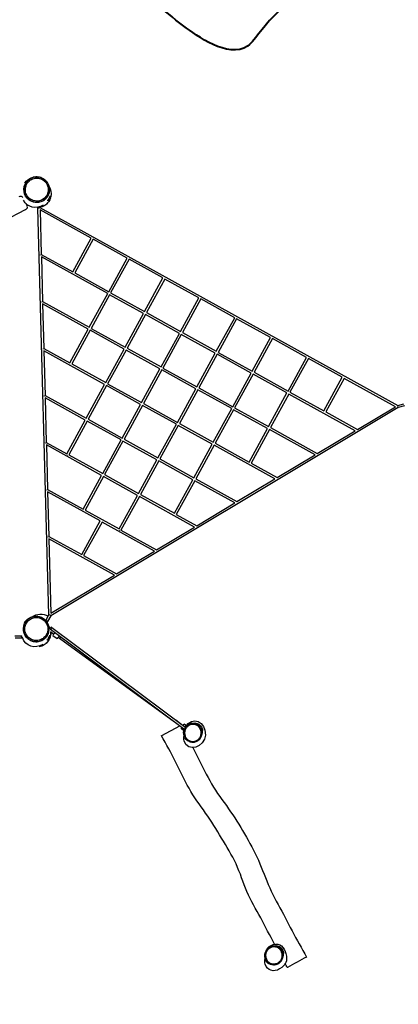
# Model space of a CAD drawing. Units: inches. Extents: x 745 to 944, y 316 to 549.
# Drawn here: x 822 to 850, y 397 to 469 of the extents above; entities that cross this region are included whole.
import ezdxf

# ---------------------------------------------------------------- set-up
doc = ezdxf.new("R2010")
doc.units = ezdxf.units.IN
doc.header["$MEASUREMENT"] = 0
doc.layers.add('$DDT_AUDIT_GENERATED_(49)', color=7, linetype='Continuous')

msp = doc.modelspace()

# ---------------------------------------------------------------- linework, layer by layer
at = {"layer": '$DDT_AUDIT_GENERATED_(49)', "color": 7, "lineweight": 25, "true_color": 0xffffff}
for points in [[(822.53, 454.861), (820.949, 454.033)], [(822.584, 455.352), (822.578, 455.349)], [(822.578, 455.349), (822.668, 455.177)], [(822.634, 454.954), (822.59, 454.907)], [(823.462, 454.99), (823.443, 455.057)], [(824.26, 425.235), (823.463, 454.989)], [(823.616, 455.053), (849.775, 440.555)], [(823.626, 454.864), (823.713, 451.61)], [(827.367, 452.79), (823.626, 454.864)], [(826.022, 450.33), (827.367, 452.79)], [(827.507, 452.713), (826.162, 450.253)], [(829.989, 451.337), (827.507, 452.713)], [(823.713, 451.61), (826.022, 450.33)], [(823.718, 451.424), (823.805, 448.171)], [(828.568, 448.737), (823.718, 451.424)], [(828.645, 448.877), (829.989, 451.337)], [(830.13, 451.26), (828.785, 448.8)], [(832.612, 449.884), (830.13, 451.26)], [(826.162, 450.253), (828.645, 448.877)], [(831.267, 447.424), (832.612, 449.884)], [(832.752, 449.806), (831.407, 447.347)], [(835.234, 448.431), (832.752, 449.806)], [(827.223, 446.277), (828.568, 448.737)], [(828.708, 448.659), (827.363, 446.199)], [(831.19, 447.284), (828.708, 448.659)], [(828.785, 448.8), (831.267, 447.424)], [(833.889, 445.971), (835.234, 448.431)], [(835.374, 448.353), (834.029, 445.893)], [(837.856, 446.978), (835.374, 448.353)], [(823.805, 448.171), (827.223, 446.277)], [(823.811, 447.985), (823.897, 444.731)], [(827.146, 446.136), (823.811, 447.985)], [(829.845, 444.824), (831.19, 447.284)], [(831.33, 447.206), (829.985, 444.746)], [(833.812, 445.83), (831.33, 447.206)], [(831.407, 447.347), (833.889, 445.971)], [(836.511, 444.518), (837.856, 446.978)], [(837.996, 446.9), (836.651, 444.44)], [(840.479, 445.524), (837.996, 446.9)], [(825.801, 443.676), (827.146, 446.136)], [(827.286, 446.059), (825.941, 443.599)], [(829.768, 444.683), (827.286, 446.059)], [(827.363, 446.199), (829.845, 444.824)], [(832.467, 443.37), (833.812, 445.83)], [(833.952, 445.753), (832.607, 443.293)], [(836.434, 444.377), (833.952, 445.753)], [(834.029, 445.893), (836.511, 444.518)], [(839.134, 443.064), (840.479, 445.524)], [(840.618, 445.447), (839.273, 442.987)], [(843.101, 444.071), (840.618, 445.447)], [(823.897, 444.731), (825.801, 443.676)], [(828.423, 442.223), (829.768, 444.683)], [(829.908, 444.606), (828.563, 442.146)], [(832.391, 443.23), (829.908, 444.606)], [(829.985, 444.746), (832.467, 443.37)], [(823.903, 444.546), (823.99, 441.292)], [(828.346, 442.083), (823.903, 444.546)], [(835.089, 441.917), (836.434, 444.377)], [(836.574, 444.299), (835.23, 441.84)], [(839.056, 442.924), (836.574, 444.299)], [(836.651, 444.44), (839.134, 443.064)], [(841.756, 441.611), (843.101, 444.071)], [(843.241, 443.994), (841.896, 441.533)], [(845.723, 442.618), (843.241, 443.994)], [(825.941, 443.599), (828.423, 442.223)], [(831.046, 440.77), (832.391, 443.23)], [(832.53, 443.152), (831.185, 440.692)], [(835.013, 441.777), (832.53, 443.152)], [(832.607, 443.293), (835.089, 441.917)], [(837.712, 440.464), (839.056, 442.924)], [(839.197, 442.846), (837.852, 440.386)], [(841.679, 441.471), (839.197, 442.846)], [(839.273, 442.987), (841.756, 441.611)], [(844.378, 440.158), (845.723, 442.618)], [(845.863, 442.54), (844.518, 440.08)], [(849.605, 440.466), (845.863, 442.54)], [(827.001, 439.623), (828.346, 442.083)], [(828.486, 442.005), (827.141, 439.545)], [(830.969, 440.63), (828.486, 442.005)], [(828.563, 442.146), (831.046, 440.77)], [(833.668, 439.317), (835.013, 441.777)], [(835.153, 441.699), (833.808, 439.239)], [(837.635, 440.324), (835.153, 441.699)], [(835.23, 441.84), (837.712, 440.464)], [(823.99, 441.292), (827.001, 439.623)], [(823.995, 441.106), (824.082, 437.853)], [(826.925, 439.483), (823.995, 441.106)], [(840.334, 439.011), (841.679, 441.471)], [(841.819, 441.393), (840.474, 438.933)], [(846.669, 438.705), (841.819, 441.393)], [(841.896, 441.533), (844.378, 440.158)], [(849.797, 440.395), (824.4, 425.158)], [(829.624, 438.17), (830.969, 440.63)], [(831.109, 440.552), (829.764, 438.092)], [(833.591, 439.176), (831.109, 440.552)], [(831.185, 440.692), (833.668, 439.317)], [(836.29, 437.864), (837.635, 440.324)], [(837.852, 440.386), (840.334, 439.011)], [(846.827, 438.8), (849.605, 440.466)], [(849.775, 440.555), (850.219, 440.681)], [(849.797, 440.396), (849.797, 440.396)], [(850.263, 440.528), (849.798, 440.396)], [(827.141, 439.545), (829.624, 438.17)], [(837.775, 440.246), (836.43, 437.786)], [(840.257, 438.87), (837.775, 440.246)], [(844.518, 440.08), (846.827, 438.8)], [(825.58, 437.023), (826.925, 439.483)], [(827.065, 439.405), (825.72, 436.945)], [(829.547, 438.029), (827.065, 439.405)], [(832.246, 436.716), (833.591, 439.176)], [(833.731, 439.099), (832.386, 436.639)], [(836.213, 437.723), (833.731, 439.099)], [(833.808, 439.239), (836.29, 437.864)], [(838.912, 436.41), (840.257, 438.87)], [(840.474, 438.933), (843.892, 437.039)], [(829.764, 438.092), (832.246, 436.716)], [(840.397, 438.793), (839.052, 436.333)], [(843.733, 436.944), (840.397, 438.793)], [(843.892, 437.039), (846.669, 438.705)], [(824.082, 437.853), (825.58, 437.023)], [(824.087, 437.667), (824.174, 434.413)], [(828.125, 435.429), (824.087, 437.667)], [(828.202, 435.569), (829.547, 438.029)], [(829.687, 437.952), (828.342, 435.492)], [(832.169, 436.576), (829.687, 437.952)], [(834.868, 435.263), (836.213, 437.723)], [(836.353, 437.646), (835.008, 435.186)], [(840.798, 435.183), (836.353, 437.646)], [(836.43, 437.786), (838.912, 436.41)], [(825.72, 436.945), (828.202, 435.569)], [(840.956, 435.278), (843.733, 436.944)], [(830.824, 434.116), (832.169, 436.576)], [(832.309, 436.498), (830.964, 434.038)], [(834.791, 435.123), (832.309, 436.498)], [(832.386, 436.639), (834.868, 435.263)], [(839.052, 436.333), (840.956, 435.278)], [(826.78, 432.969), (828.125, 435.429)], [(828.265, 435.351), (826.92, 432.891)], [(830.748, 433.976), (828.265, 435.351)], [(828.342, 435.492), (830.824, 434.116)], [(833.446, 432.663), (834.791, 435.123)], [(834.931, 435.045), (833.586, 432.585)], [(837.862, 433.421), (834.931, 435.045)], [(835.008, 435.186), (838.02, 433.516)], [(838.02, 433.516), (840.798, 435.183)], [(824.174, 434.413), (826.78, 432.969)], [(824.179, 434.227), (824.266, 430.974)], [(828.015, 432.102), (824.179, 434.227)], [(829.403, 431.516), (830.748, 433.976)], [(830.887, 433.898), (829.542, 431.438)], [(834.926, 431.66), (830.887, 433.898)], [(830.964, 434.038), (833.446, 432.663)], [(835.085, 431.755), (837.862, 433.421)], [(826.92, 432.891), (829.403, 431.516)], [(833.586, 432.585), (835.085, 431.755)], [(826.67, 429.642), (828.015, 432.102)], [(828.154, 432.024), (826.809, 429.564)], [(831.991, 429.898), (828.154, 432.024)], [(832.149, 429.994), (834.926, 431.66)], [(824.266, 430.974), (826.67, 429.642)], [(829.542, 431.438), (832.149, 429.994)], [(824.271, 430.788), (824.417, 425.355)], [(829.055, 428.137), (824.271, 430.788)], [(826.809, 429.564), (829.213, 428.232)], [(829.213, 428.232), (831.991, 429.898)], [(824.417, 425.355), (829.055, 428.137)], [(824.034, 424.821), (824.26, 425.235)], [(824.4, 425.158), (824.175, 424.745)], [(821.784, 423.692), (822.258, 423.696)], [(824.369, 424.234), (824.264, 424.311)], [(824.378, 424.187), (834.211, 416.839)], [(824.614, 423.809), (824.382, 423.978)], [(824.412, 423.771), (824.383, 423.768)], [(824.392, 423.889), (824.4, 423.89)], [(824.474, 424.316), (834.283, 416.985)], [(824.556, 423.727), (824.88, 423.492)], [(822.26, 423.536), (821.809, 423.532)], [(822.334, 423.566), (822.273, 423.56)], [(824.951, 423.588), (825.031, 423.53)], [(825.035, 423.528), (833.446, 417.409)], [(833.542, 417.538), (834.021, 417.19)], [(834.097, 417.123), (834.172, 417.227)], [(834.321, 417.12), (834.173, 417.228)], [(832.527, 416.402), (833.834, 417.12)], [(834.142, 416.755), (833.937, 416.904)], [(834.021, 417.19), (834.102, 417.131)], [(841.724, 399.437), (841.701, 399.425)]]:
    msp.add_lwpolyline(points, dxfattribs=at)
at = {"layer": '$DDT_AUDIT_GENERATED_(49)', "color": 7, "lineweight": 40, "true_color": 0xffffff}
msp.add_open_spline([(745.752, 418.923), (746.334, 422.387), (748.08, 425.357), (750.653, 427.693), (751.962, 428.883), (753.352, 429.751), (755.036, 430.328), (756.397, 430.794), (758.592, 431.246), (759.785, 432.28), (761.092, 433.413), (761.276, 435.436), (761.352, 436.912), (761.441, 438.653), (761.385, 440.394), (761.642, 442.132), (762.165, 445.667), (763.408, 448.697), (765.305, 451.693), (769.608, 458.489), (775.399, 459.998), (782.482, 461.407), (785.815, 462.071), (789.164, 462.645), (792.511, 463.231), (795.895, 463.823), (799.09, 464.612), (802.158, 466.298), (803.654, 467.121), (805.044, 468.07), (806.383, 469.126), (807.706, 470.17), (808.913, 471.349), (810.35, 472.264), (813.205, 474.079), (816.746, 474.938), (820.089, 474.871), (823.449, 474.802), (826.839, 473.749), (829.634, 471.875), (831.23, 470.805), (832.599, 469.467), (834.128, 468.321), (835.086, 467.603), (837.355, 465.919), (838.798, 466.849), (839.117, 467.055), (840.163, 468.457), (840.401, 468.716), (840.968, 469.333), (841.578, 469.899), (842.215, 470.442), (843.268, 471.34), (844.339, 472.169), (845.585, 472.804), (846.668, 473.355), (847.822, 473.648), (848.962, 474.015), (850.895, 474.639), (852.833, 475.247), (854.771, 475.859), (856.817, 476.506), (858.864, 477.153), (860.903, 477.823), (862.957, 478.497), (863.727, 478.562), (865.214, 480.328), (866.313, 481.631), (867.242, 483.064), (868.44, 484.295), (869.655, 485.542), (870.999, 486.454), (872.581, 487.168), (875.712, 488.58), (879.293, 488.906), (882.623, 488.022), (884.305, 487.575), (885.796, 486.874), (887.236, 485.905), (887.944, 485.428), (888.608, 484.91), (889.227, 484.321), (889.848, 483.73), (890.357, 483.059), (890.864, 482.378), (893.079, 479.401), (897.275, 479.167), (900.353, 479.092), (904.312, 478.996), (906.25, 479.063), (909.895, 477.084), (912.569, 475.631), (914.247, 473.474), (915.987, 471.15), (918.396, 467.933), (920.484, 464.576), (922.258, 460.964), (923.811, 457.799), (924.941, 454.555), (925.744, 451.126), (926.591, 447.509), (927.058, 444.838), (925.923, 441.111), (925.221, 438.807), (924.741, 438.74), (923.663, 436.665), (922.869, 435.136), (922.496, 433.577), (922.312, 431.885), (922.124, 430.162), (922.164, 428.46), (922.286, 426.739), (922.405, 425.065), (922.683, 423.414), (922.57, 421.715), (922.347, 418.356), (920.847, 415.033), (918.582, 412.574), (917.419, 411.313), (916.132, 410.345), (914.599, 409.574), (913.103, 408.822), (911.546, 408.221), (910.009, 407.57), (902.458, 404.369), (899.386, 402.61), (892.948, 397.51), (890.289, 395.403), (887.687, 393.225), (885.026, 391.119), (882.024, 388.743), (878.953, 386.478), (876.23, 383.748), (870.723, 378.224), (870.127, 373.07), (870.012, 365.864), (869.984, 364.128), (870.001, 362.392), (869.998, 360.656), (869.995, 358.918), (870.043, 357.196), (869.721, 355.463), (869.395, 353.707), (868.721, 352.158), (867.87, 350.614), (867.034, 349.096), (866.194, 347.581), (865.338, 346.075), (863.625, 343.059), (861.861, 340.084), (859.903, 337.216), (858.908, 335.759), (857.806, 334.492), (856.375, 333.431), (854.945, 332.37), (853.444, 331.608), (851.74, 331.088), (847.931, 329.926), (845.146, 330.607), (841.442, 331.05), (838.005, 331.461), (834.591, 331.767), (831.115, 331.626), (828.135, 331.506), (825.186, 331.124), (822.225, 330.84), (819.024, 330.534), (815.83, 330.591), (812.627, 330.594), (806.051, 330.602), (799.486, 330.6), (792.917, 331.07), (785.942, 331.569), (776.766, 332.269), (769.87, 333.644), (767.516, 334.113), (762.363, 335.329), (760.148, 336.382), (757.008, 337.876), (754.521, 340.525), (753.087, 343.659), (750.008, 350.383), (752.285, 358.252), (758.407, 362.363), (761.954, 364.744), (764.402, 364.782), (768.412, 364.996), (771.514, 365.161), (774.614, 365.252), (777.72, 365.236), (785.803, 365.194), (793.883, 364.98), (801.967, 365.025), (803.625, 365.034), (805.282, 365.044), (806.94, 365.112), (807.709, 365.143), (809.357, 365.129), (809.873, 366.047), (810.436, 367.048), (809.65, 368.588), (809.102, 369.319), (808.22, 370.495), (806.288, 371.538), (805.139, 372.28), (799.303, 376.05), (790.085, 382.033), (784.655, 386.421), (782.387, 388.253), (781.373, 389.162), (780.277, 391.971), (779.715, 393.413), (779.619, 394.974), (778.526, 396.268), (777.381, 397.626), (776.002, 398.22), (774.389, 398.723), (772.585, 399.286), (770.76, 399.537), (768.893, 399.708), (767.143, 399.868), (765.386, 399.857), (763.637, 400.044), (760.823, 400.345), (756.8, 401.456), (754.259, 402.729), (748.124, 405.805), (744.591, 412.021), (745.752, 418.923)], degree=3, knots=[0, 0, 0, 0, 1, 1, 1, 2, 2, 2, 3, 3, 3, 4, 4, 4, 5, 5, 5, 6, 6, 6, 7, 7, 7, 8, 8, 8, 9, 9, 9, 10, 10, 10, 11, 11, 11, 12, 12, 12, 13, 13, 13, 14, 14, 14, 15, 15, 15, 16, 16, 16, 17, 17, 17, 18, 18, 18, 19, 19, 19, 20, 20, 20, 21, 21, 21, 22, 22, 22, 23, 23, 23, 24, 24, 24, 25, 25, 25, 26, 26, 26, 27, 27, 27, 28, 28, 28, 29, 29, 29, 30, 30, 30, 31, 31, 31, 32, 32, 32, 33, 33, 33, 34, 34, 34, 35, 35, 35, 36, 36, 36, 37, 37, 37, 38, 38, 38, 39, 39, 39, 40, 40, 40, 41, 41, 41, 42, 42, 42, 43, 43, 43, 44, 44, 44, 45, 45, 45, 46, 46, 46, 47, 47, 47, 48, 48, 48, 49, 49, 49, 50, 50, 50, 51, 51, 51, 52, 52, 52, 53, 53, 53, 54, 54, 54, 55, 55, 55, 56, 56, 56, 57, 57, 57, 58, 58, 58, 59, 59, 59, 60, 60, 60, 61, 61, 61, 62, 62, 62, 63, 63, 63, 64, 64, 64, 65, 65, 65, 66, 66, 66, 67, 67, 67, 68, 68, 68, 69, 69, 69, 70, 70, 70, 71, 71, 71, 72, 72, 72, 73, 73, 73, 74, 74, 74, 75, 75, 75, 76, 76, 76, 76], dxfattribs=at)
at = {"layer": '$DDT_AUDIT_GENERATED_(49)', "color": 7, "lineweight": 25, "true_color": 0xffffff}
for points, knots in [([(822.624, 456.91), (822.318, 456.495), (822.405, 455.909), (822.816, 455.599), (823.23, 455.287), (823.816, 455.372), (824.123, 455.789), (824.429, 456.204), (824.342, 456.79), (823.931, 457.1), (823.518, 457.412), (822.931, 457.328), (822.624, 456.91)], [0, 0, 0, 0, 1, 1, 1, 2, 2, 2, 3, 3, 3, 4, 4, 4, 4]), ([(822.636, 456.904), (822.563, 456.807), (822.511, 456.694), (822.482, 456.576), (822.453, 456.458), (822.447, 456.333), (822.466, 456.212), (822.485, 456.091), (822.527, 455.974), (822.59, 455.87), (822.653, 455.765), (822.737, 455.673), (822.836, 455.601), (822.934, 455.529), (823.047, 455.476), (823.166, 455.448), (823.283, 455.42), (823.406, 455.415), (823.526, 455.434), (823.645, 455.453), (823.761, 455.497), (823.864, 455.561), (823.967, 455.625), (824.057, 455.71), (824.128, 455.809), (824.197, 455.907), (824.247, 456.019), (824.275, 456.135), (824.302, 456.254), (824.306, 456.378), (824.287, 456.498), (824.267, 456.618), (824.224, 456.733), (824.161, 456.836), (824.098, 456.939), (824.014, 457.029), (823.917, 457.1), (823.82, 457.171), (823.709, 457.223), (823.593, 457.252), (823.476, 457.281), (823.354, 457.286), (823.235, 457.268), (823.117, 457.25), (823.003, 457.208), (822.901, 457.147), (822.798, 457.085), (822.707, 457.002), (822.636, 456.905)], [0, 0, 0, 0, 1, 1, 1, 2, 2, 2, 3, 3, 3, 4, 4, 4, 5, 5, 5, 6, 6, 6, 7, 7, 7, 8, 8, 8, 9, 9, 9, 10, 10, 10, 11, 11, 11, 12, 12, 12, 13, 13, 13, 14, 14, 14, 15, 15, 15, 16, 16, 16, 16]), ([(822.712, 456.857), (822.646, 456.768), (822.598, 456.666), (822.572, 456.559), (822.545, 456.453), (822.54, 456.343), (822.555, 456.236), (822.571, 456.125), (822.608, 456.018), (822.665, 455.923), (822.721, 455.828), (822.796, 455.744), (822.883, 455.678), (822.971, 455.612), (823.071, 455.563), (823.176, 455.535), (823.283, 455.507), (823.395, 455.5), (823.505, 455.516), (823.611, 455.531), (823.715, 455.567), (823.808, 455.621), (823.904, 455.677), (823.988, 455.751), (824.055, 455.839), (824.121, 455.927), (824.17, 456.029), (824.198, 456.135), (824.226, 456.243), (824.233, 456.356), (824.218, 456.467), (824.202, 456.577), (824.165, 456.684), (824.109, 456.78), (824.052, 456.876), (823.977, 456.961), (823.888, 457.028), (823.8, 457.095), (823.698, 457.144), (823.591, 457.171), (823.484, 457.199), (823.371, 457.205), (823.262, 457.188), (823.153, 457.172), (823.046, 457.134), (822.952, 457.077), (822.858, 457.02), (822.776, 456.945), (822.712, 456.857)], [0, 0, 0, 0, 1, 1, 1, 2, 2, 2, 3, 3, 3, 4, 4, 4, 5, 5, 5, 6, 6, 6, 7, 7, 7, 8, 8, 8, 9, 9, 9, 10, 10, 10, 11, 11, 11, 12, 12, 12, 13, 13, 13, 14, 14, 14, 15, 15, 15, 16, 16, 16, 16]), ([(822.67, 455.172), (822.63, 455.127), (822.693, 455.1), (822.686, 455.059), (822.68, 455.017), (822.663, 454.985), (822.634, 454.955)], [0, 0, 0, 0, 1, 1, 1, 2, 2, 2, 2]), ([(823.463, 454.99), (823.464, 454.991), (823.465, 454.992), (823.466, 454.992), (823.468, 454.993), (823.47, 454.994), (823.472, 454.995), (823.479, 454.997), (823.485, 454.999), (823.492, 455), (823.511, 455.005), (823.531, 455.008), (823.551, 455.011)], [0, 0, 0, 0, 1, 1, 1, 2, 2, 2, 3, 3, 3, 4, 4, 4, 4]), ([(849.773, 440.479), (849.778, 440.469), (849.781, 440.46), (849.785, 440.45), (849.788, 440.442), (849.791, 440.433), (849.794, 440.424), (849.796, 440.418), (849.797, 440.411), (849.798, 440.405), (849.798, 440.403), (849.799, 440.401), (849.798, 440.399), (849.798, 440.398), (849.798, 440.397), (849.797, 440.396)], [0, 0, 0, 0, 1, 1, 1, 2, 2, 2, 3, 3, 3, 4, 4, 4, 5, 5, 5, 5]), ([(822.589, 424.755), (822.283, 424.34), (822.37, 423.753), (822.781, 423.443), (823.195, 423.131), (823.781, 423.216), (824.089, 423.633), (824.395, 424.049), (824.308, 424.635), (823.896, 424.945), (823.483, 425.257), (822.896, 425.172), (822.589, 424.755)], [0, 0, 0, 0, 1, 1, 1, 2, 2, 2, 3, 3, 3, 4, 4, 4, 4]), ([(822.601, 424.749), (822.529, 424.651), (822.477, 424.539), (822.448, 424.421), (822.418, 424.302), (822.413, 424.177), (822.431, 424.056), (822.45, 423.936), (822.492, 423.819), (822.555, 423.714), (822.619, 423.61), (822.703, 423.518), (822.801, 423.446), (822.9, 423.373), (823.012, 423.321), (823.131, 423.292), (823.248, 423.264), (823.372, 423.259), (823.491, 423.279), (823.611, 423.298), (823.726, 423.341), (823.829, 423.405), (823.932, 423.47), (824.023, 423.555), (824.093, 423.654), (824.163, 423.752), (824.213, 423.863), (824.24, 423.98), (824.267, 424.098), (824.271, 424.223), (824.252, 424.343), (824.233, 424.462), (824.189, 424.578), (824.126, 424.681), (824.063, 424.784), (823.98, 424.874), (823.883, 424.945), (823.786, 425.016), (823.675, 425.068), (823.558, 425.097), (823.442, 425.125), (823.319, 425.131), (823.201, 425.112), (823.083, 425.094), (822.969, 425.053), (822.867, 424.991), (822.764, 424.929), (822.673, 424.847), (822.602, 424.75)], [0, 0, 0, 0, 1, 1, 1, 2, 2, 2, 3, 3, 3, 4, 4, 4, 5, 5, 5, 6, 6, 6, 7, 7, 7, 8, 8, 8, 9, 9, 9, 10, 10, 10, 11, 11, 11, 12, 12, 12, 13, 13, 13, 14, 14, 14, 15, 15, 15, 16, 16, 16, 16]), ([(822.677, 424.702), (822.611, 424.613), (822.563, 424.511), (822.537, 424.403), (822.511, 424.298), (822.506, 424.188), (822.521, 424.08), (822.536, 423.97), (822.574, 423.863), (822.63, 423.767), (822.686, 423.672), (822.761, 423.588), (822.849, 423.522), (822.936, 423.456), (823.036, 423.408), (823.141, 423.38), (823.248, 423.352), (823.361, 423.345), (823.47, 423.36), (823.577, 423.375), (823.681, 423.411), (823.774, 423.465), (823.869, 423.521), (823.953, 423.596), (824.02, 423.684), (824.087, 423.772), (824.136, 423.873), (824.163, 423.98), (824.192, 424.088), (824.198, 424.201), (824.183, 424.311), (824.167, 424.421), (824.131, 424.529), (824.074, 424.625), (824.018, 424.721), (823.942, 424.806), (823.854, 424.873), (823.765, 424.939), (823.664, 424.988), (823.556, 425.016), (823.449, 425.043), (823.336, 425.049), (823.227, 425.033), (823.118, 425.017), (823.012, 424.979), (822.918, 424.922), (822.824, 424.865), (822.742, 424.79), (822.677, 424.702)], [0, 0, 0, 0, 1, 1, 1, 2, 2, 2, 3, 3, 3, 4, 4, 4, 5, 5, 5, 6, 6, 6, 7, 7, 7, 8, 8, 8, 9, 9, 9, 10, 10, 10, 11, 11, 11, 12, 12, 12, 13, 13, 13, 14, 14, 14, 15, 15, 15, 16, 16, 16, 16]), ([(824.461, 424.225), (824.439, 424.195), (824.421, 424.155), (824.378, 424.187), (824.335, 424.22), (824.368, 424.248), (824.391, 424.278), (824.413, 424.308), (824.431, 424.348), (824.474, 424.316), (824.517, 424.283), (824.484, 424.255), (824.461, 424.225)], [0, 0, 0, 0, 1, 1, 1, 2, 2, 2, 3, 3, 3, 4, 4, 4, 4]), ([(825.031, 423.53), (825.033, 423.529), (825.035, 423.528), (825.037, 423.527), (825.04, 423.527), (825.042, 423.527), (825.045, 423.527), (825.052, 423.529), (825.058, 423.532), (825.064, 423.535), (825.08, 423.545), (825.094, 423.56), (825.105, 423.575)], [0, 0, 0, 0, 1, 1, 1, 2, 2, 2, 3, 3, 3, 4, 4, 4, 4]), ([(834.246, 417.012), (834.776, 417.898), (835.751, 417.429), (835.709, 416.438), (835.67, 415.545), (834.401, 415.105), (834.158, 416.012)], [0, 0, 0, 0, 1, 1, 1, 2, 2, 2, 2]), ([(834.195, 416.365), (834.169, 416.448), (834.16, 416.535), (834.166, 416.621), (834.173, 416.708), (834.195, 416.793), (834.233, 416.872), (834.269, 416.95), (834.321, 417.021), (834.384, 417.08), (834.447, 417.138), (834.52, 417.185), (834.6, 417.216), (834.677, 417.245), (834.76, 417.26), (834.843, 417.257), (834.926, 417.255), (835.008, 417.235), (835.084, 417.201), (835.161, 417.166), (835.231, 417.115), (835.289, 417.052), (835.347, 416.989), (835.392, 416.915), (835.423, 416.835), (835.455, 416.751), (835.47, 416.662), (835.468, 416.572), (835.466, 416.483), (835.447, 416.395), (835.412, 416.313), (835.376, 416.231), (835.324, 416.157), (835.26, 416.095), (835.196, 416.034), (835.119, 415.985), (835.037, 415.953), (834.954, 415.922), (834.866, 415.907), (834.778, 415.911), (834.692, 415.915), (834.606, 415.937), (834.528, 415.974), (834.449, 416.013), (834.378, 416.068), (834.321, 416.135), (834.264, 416.202), (834.221, 416.281), (834.195, 416.365)], [0, 0, 0, 0, 1, 1, 1, 2, 2, 2, 3, 3, 3, 4, 4, 4, 5, 5, 5, 6, 6, 6, 7, 7, 7, 8, 8, 8, 9, 9, 9, 10, 10, 10, 11, 11, 11, 12, 12, 12, 13, 13, 13, 14, 14, 14, 15, 15, 15, 16, 16, 16, 16]), ([(834.222, 416.39), (834.199, 416.467), (834.19, 416.548), (834.195, 416.628), (834.202, 416.71), (834.223, 416.79), (834.259, 416.864), (834.293, 416.936), (834.341, 417.002), (834.4, 417.057), (834.458, 417.11), (834.527, 417.154), (834.601, 417.181), (834.673, 417.208), (834.751, 417.221), (834.828, 417.218), (834.905, 417.215), (834.982, 417.196), (835.053, 417.163), (835.124, 417.13), (835.188, 417.082), (835.241, 417.024), (835.295, 416.965), (835.337, 416.895), (835.365, 416.82), (835.395, 416.742), (835.408, 416.659), (835.406, 416.576), (835.404, 416.493), (835.385, 416.41), (835.351, 416.334), (835.318, 416.259), (835.269, 416.19), (835.21, 416.134), (835.15, 416.078), (835.08, 416.033), (835.003, 416.005), (834.927, 415.976), (834.846, 415.963), (834.765, 415.967), (834.684, 415.97), (834.604, 415.991), (834.532, 416.026), (834.458, 416.062), (834.392, 416.114), (834.339, 416.176), (834.286, 416.239), (834.247, 416.312), (834.222, 416.39)], [0, 0, 0, 0, 1, 1, 1, 2, 2, 2, 3, 3, 3, 4, 4, 4, 5, 5, 5, 6, 6, 6, 7, 7, 7, 8, 8, 8, 9, 9, 9, 10, 10, 10, 11, 11, 11, 12, 12, 12, 13, 13, 13, 14, 14, 14, 15, 15, 15, 16, 16, 16, 16]), ([(833.938, 416.905), (833.933, 416.898), (833.943, 416.912), (833.945, 416.915), (833.948, 416.919), (833.951, 416.922), (833.954, 416.926), (833.959, 416.934), (833.965, 416.941), (833.97, 416.949), (833.981, 416.964), (833.992, 416.979), (834.003, 416.994)], [0, 0, 0, 0, 1, 1, 1, 2, 2, 2, 3, 3, 3, 4, 4, 4, 4]), ([(832.494, 416.384), (832.492, 416.383), (832.496, 416.385), (832.497, 416.386), (832.499, 416.387), (832.5, 416.388), (832.502, 416.388), (832.505, 416.39), (832.507, 416.391), (832.51, 416.393), (832.516, 416.396), (832.521, 416.399), (832.527, 416.402)], [0, 0, 0, 0, 1, 1, 1, 2, 2, 2, 3, 3, 3, 4, 4, 4, 4]), ([(840.772, 401.132), (840.42, 401.766), (840.11, 402.422), (839.761, 403.057), (839.413, 403.692), (839.025, 404.302), (838.751, 404.98), (838.48, 405.652), (838.259, 406.342), (837.952, 407.001), (837.644, 407.661), (837.272, 408.28), (836.896, 408.9), (836.519, 409.52), (836.146, 410.14), (835.723, 410.73), (835.301, 411.32), (834.874, 411.902), (834.52, 412.539), (833.816, 413.806), (833.245, 415.139), (832.494, 416.384)], [0, 0, 0, 0, 1, 1, 1, 2, 2, 2, 3, 3, 3, 4, 4, 4, 5, 5, 5, 6, 6, 6, 7, 7, 7, 7]), ([(834.8, 415.525), (835.461, 414.228), (836.038, 412.901), (836.922, 411.715), (837.798, 410.541), (838.554, 409.309), (839.233, 408.012), (839.909, 406.719), (840.277, 405.302), (841.024, 404.035), (841.394, 403.407), (841.707, 402.75), (842.049, 402.107), (842.39, 401.463), (842.765, 400.839), (843.1, 400.192)], [0, 0, 0, 0, 1, 1, 1, 2, 2, 2, 3, 3, 3, 4, 4, 4, 5, 5, 5, 5]), ([(840.078, 400.076), (839.948, 400.501), (840.258, 400.982), (840.666, 401.108), (841.181, 401.267), (841.482, 400.891), (841.596, 400.438), (841.729, 399.909), (841.611, 399.597), (841.138, 399.316), (840.728, 399.073), (840.215, 399.18), (840.082, 399.674)], [0, 0, 0, 0, 1, 1, 1, 2, 2, 2, 3, 3, 3, 4, 4, 4, 4]), ([(840.12, 400.084), (840.094, 400.166), (840.084, 400.253), (840.091, 400.339), (840.097, 400.426), (840.12, 400.511), (840.157, 400.589), (840.194, 400.667), (840.246, 400.738), (840.309, 400.797), (840.371, 400.856), (840.444, 400.902), (840.524, 400.933), (840.602, 400.962), (840.685, 400.977), (840.768, 400.974), (840.851, 400.972), (840.933, 400.953), (841.008, 400.919), (841.086, 400.883), (841.155, 400.832), (841.213, 400.77), (841.271, 400.707), (841.317, 400.633), (841.347, 400.554), (841.38, 400.47), (841.395, 400.38), (841.393, 400.291), (841.391, 400.202), (841.372, 400.114), (841.336, 400.032), (841.3, 399.951), (841.248, 399.876), (841.184, 399.814), (841.12, 399.753), (841.044, 399.705), (840.961, 399.673), (840.879, 399.642), (840.79, 399.627), (840.703, 399.631), (840.616, 399.635), (840.53, 399.656), (840.452, 399.694), (840.373, 399.732), (840.303, 399.787), (840.246, 399.854), (840.189, 399.921), (840.146, 400), (840.12, 400.084)], [0, 0, 0, 0, 1, 1, 1, 2, 2, 2, 3, 3, 3, 4, 4, 4, 5, 5, 5, 6, 6, 6, 7, 7, 7, 8, 8, 8, 9, 9, 9, 10, 10, 10, 11, 11, 11, 12, 12, 12, 13, 13, 13, 14, 14, 14, 15, 15, 15, 16, 16, 16, 16]), ([(840.147, 400.109), (840.123, 400.185), (840.114, 400.266), (840.12, 400.346), (840.126, 400.428), (840.148, 400.508), (840.183, 400.582), (840.218, 400.654), (840.266, 400.72), (840.325, 400.774), (840.383, 400.828), (840.451, 400.871), (840.526, 400.899), (840.598, 400.926), (840.675, 400.938), (840.752, 400.936), (840.83, 400.933), (840.907, 400.914), (840.977, 400.881), (841.048, 400.848), (841.112, 400.8), (841.165, 400.742), (841.219, 400.683), (841.262, 400.613), (841.29, 400.538), (841.319, 400.461), (841.333, 400.378), (841.331, 400.295), (841.328, 400.212), (841.31, 400.129), (841.276, 400.053), (841.242, 399.978), (841.194, 399.91), (841.134, 399.853), (841.075, 399.797), (841.004, 399.753), (840.928, 399.725), (840.852, 399.696), (840.77, 399.683), (840.689, 399.687), (840.609, 399.69), (840.529, 399.71), (840.457, 399.745), (840.383, 399.781), (840.317, 399.833), (840.264, 399.895), (840.211, 399.957), (840.171, 400.031), (840.147, 400.109)], [0, 0, 0, 0, 1, 1, 1, 2, 2, 2, 3, 3, 3, 4, 4, 4, 5, 5, 5, 6, 6, 6, 7, 7, 7, 8, 8, 8, 9, 9, 9, 10, 10, 10, 11, 11, 11, 12, 12, 12, 13, 13, 13, 14, 14, 14, 15, 15, 15, 16, 16, 16, 16])]:
    msp.add_open_spline(points, degree=3, knots=knots, dxfattribs=at)
for points in [[(822.5, 456.827), (822.645, 457.023), (822.812, 457.147), (823.042, 457.229)], [(822.636, 456.905), (822.636, 456.905), (822.636, 456.905), (822.636, 456.904)], [(824.268, 456.611), (824.433, 456.353), (824.465, 456.12), (824.4, 455.824)], [(822.087, 455.841), (822.206, 455.904), (822.282, 455.882), (822.355, 455.77)], [(823.856, 455.223), (823.345, 454.907), (822.701, 455.022), (822.424, 455.584)], [(824.236, 455.45), (824.161, 455.345), (824.074, 455.263), (823.966, 455.193)], [(824.306, 455.565), (824.246, 455.465), (824.172, 455.377), (824.094, 455.291)], [(824.193, 455.568), (824.183, 455.554), (824.173, 455.541), (824.163, 455.528)], [(824.343, 455.893), (824.313, 455.773), (824.265, 455.668), (824.193, 455.568)], [(824.392, 455.788), (824.361, 455.663), (824.311, 455.554), (824.236, 455.45)], [(824.388, 455.729), (824.369, 455.698), (824.356, 455.666), (824.341, 455.634)], [(824.4, 455.824), (824.398, 455.812), (824.395, 455.8), (824.392, 455.788)], [(822.581, 454.899), (822.566, 454.884), (822.549, 454.871), (822.53, 454.861)], [(822.668, 455.176), (822.669, 455.175), (822.67, 455.174), (822.67, 455.172)], [(823.463, 454.989), (823.463, 454.99), (823.463, 454.99), (823.463, 454.99)], [(823.551, 455.011), (823.549, 455.008), (823.547, 455.004), (823.545, 455)], [(823.966, 455.193), (823.849, 455.117), (823.729, 455.071), (823.591, 455.048)], [(823.643, 451.572), (823.641, 451.568), (823.639, 451.565), (823.637, 451.561)], [(823.735, 448.133), (823.733, 448.129), (823.731, 448.125), (823.729, 448.121)], [(823.827, 444.693), (823.825, 444.689), (823.823, 444.686), (823.821, 444.682)], [(825.838, 443.578), (825.839, 443.578), (825.84, 443.577), (825.841, 443.577)], [(823.919, 441.254), (823.917, 441.249), (823.914, 441.244), (823.911, 441.238)], [(849.77, 440.485), (849.771, 440.483), (849.772, 440.481), (849.773, 440.479)], [(824.012, 437.814), (824.009, 437.809), (824.006, 437.804), (824.003, 437.799)], [(825.617, 436.924), (825.618, 436.924), (825.619, 436.924), (825.62, 436.923)], [(824.104, 434.375), (824.101, 434.37), (824.099, 434.365), (824.095, 434.36)], [(826.818, 432.871), (826.819, 432.87), (826.819, 432.87), (826.82, 432.869)], [(824.196, 430.935), (824.193, 430.93), (824.191, 430.925), (824.188, 430.92)], [(829.44, 431.418), (829.441, 431.417), (829.442, 431.417), (829.443, 431.416)], [(823.044, 425.086), (823.38, 425.318), (823.851, 425.358), (824.209, 425.141)], [(824.322, 425.224), (824.331, 425.225), (824.34, 425.225), (824.349, 425.225)], [(824.34, 425.24), (824.343, 425.235), (824.346, 425.23), (824.349, 425.225)], [(824.349, 425.225), (824.346, 425.227), (824.343, 425.228), (824.34, 425.23)], [(824.349, 425.225), (824.353, 425.219), (824.356, 425.213), (824.36, 425.207)], [(824.377, 425.208), (824.368, 425.214), (824.359, 425.22), (824.349, 425.225)], [(822.466, 424.671), (822.61, 424.868), (822.777, 424.991), (823.007, 425.073)], [(822.602, 424.75), (822.601, 424.75), (822.601, 424.749), (822.601, 424.749)], [(824.033, 424.819), (824.014, 424.871), (824.087, 424.806), (824.112, 424.792)], [(824.174, 424.743), (824.111, 424.674), (824.082, 424.775), (824.042, 424.808)], [(824.112, 424.792), (824.136, 424.779), (824.204, 424.786), (824.174, 424.744)], [(824.234, 424.456), (824.273, 424.395), (824.304, 424.331), (824.329, 424.263)], [(822.277, 423.638), (822.275, 423.659), (822.297, 423.696), (822.258, 423.696)], [(824.308, 423.738), (824.278, 423.618), (824.23, 423.513), (824.158, 423.413)], [(824.39, 423.972), (824.397, 423.868), (824.388, 423.769), (824.366, 423.668)], [(824.4, 423.89), (824.443, 423.894), (824.419, 423.85), (824.421, 423.827)], [(824.421, 423.827), (824.422, 423.807), (824.449, 423.774), (824.412, 423.771)], [(824.673, 423.889), (824.634, 423.836), (824.595, 423.782), (824.557, 423.728)], [(824.71, 423.94), (824.697, 423.923), (824.685, 423.906), (824.673, 423.889)], [(825.03, 423.7), (825.019, 423.685), (825.008, 423.67), (824.997, 423.654)], [(822.26, 423.536), (822.326, 423.542), (822.28, 423.601), (822.277, 423.638)], [(823.822, 423.068), (823.26, 422.72), (822.54, 422.91), (822.334, 423.566)], [(823.932, 423.038), (823.814, 422.962), (823.694, 422.916), (823.556, 422.893)], [(824.201, 423.294), (824.126, 423.19), (824.04, 423.107), (823.932, 423.038)], [(824.272, 423.41), (824.211, 423.31), (824.137, 423.222), (824.06, 423.135)], [(824.158, 423.413), (824.149, 423.399), (824.138, 423.386), (824.128, 423.372)], [(824.358, 423.632), (824.327, 423.507), (824.276, 423.399), (824.201, 423.294)], [(824.353, 423.573), (824.335, 423.543), (824.321, 423.511), (824.306, 423.479)], [(824.366, 423.668), (824.363, 423.656), (824.36, 423.644), (824.358, 423.632)], [(824.997, 423.654), (824.957, 423.601), (824.918, 423.547), (824.88, 423.492)], [(824.893, 423.51), (824.913, 423.536), (824.932, 423.562), (824.951, 423.588)], [(825.105, 423.575), (825.117, 423.591), (825.125, 423.607), (825.13, 423.625)], [(834.163, 416.574), (834.159, 417.66), (835.783, 417.522), (835.461, 416.486)], [(833.935, 417.045), (833.95, 417.018), (833.966, 416.992), (833.983, 416.966)], [(834.083, 416.798), (834.1, 416.77), (834.118, 416.742), (834.134, 416.714)], [(834.154, 416.376), (834.101, 416.55), (834.113, 416.698), (834.175, 416.865)], [(834.158, 416.012), (834.123, 416.14), (834.124, 416.26), (834.15, 416.389)], [(834.569, 415.956), (834.338, 416.026), (834.224, 416.148), (834.154, 416.376)], [(840.088, 400.291), (840.082, 401.383), (841.724, 401.22), (841.382, 400.183)], [(840.082, 399.674), (840.046, 399.81), (840.049, 399.936), (840.08, 400.072)], [(840.693, 399.631), (840.345, 399.62), (840.18, 399.746), (840.078, 400.076)], [(843.099, 400.192), (842.641, 399.94), (842.183, 399.689), (841.724, 399.437)], [(841.701, 399.425), (841.648, 399.531), (841.594, 399.636), (841.539, 399.742)]]:
    msp.add_open_spline(points, degree=3, dxfattribs=at)

doc.saveas('drawing.dxf')
